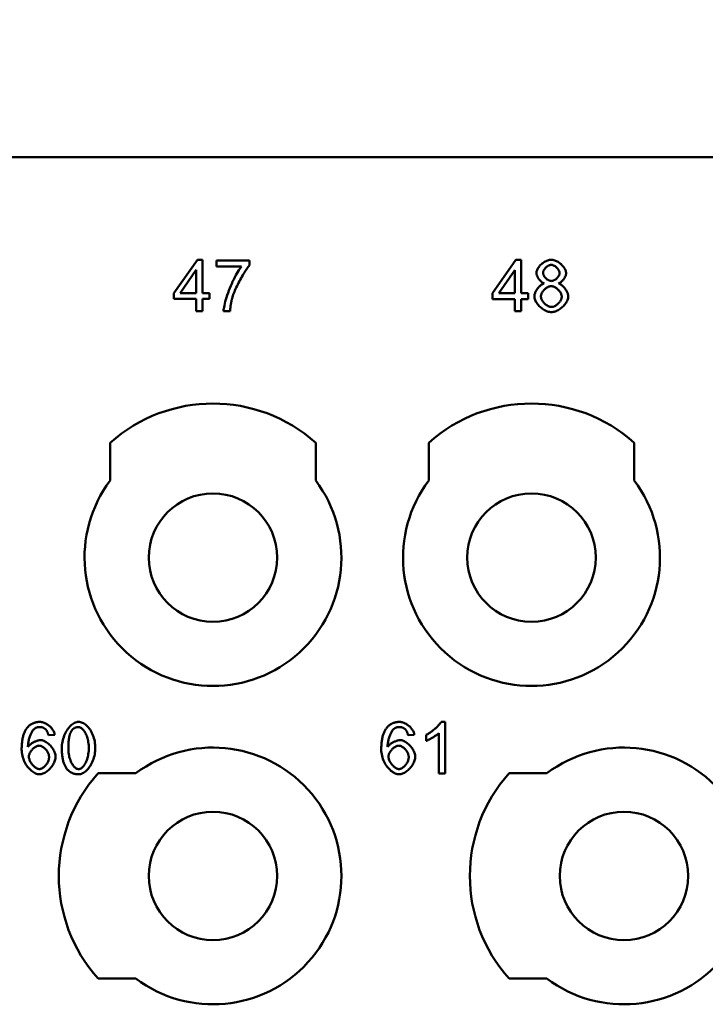
# Model space of a CAD drawing. Extents: x 0 to 210, y 0 to 297.
# Drawn here: x 37 to 50, y 234 to 253 of the extents above; entities that cross this region are included whole.
import ezdxf

# ---------------------------------------------------------------- set-up
doc = ezdxf.new("R2010")
doc.units = 0
doc.layers.add('Bemaßungen(TC_020513_DIN)', color=7, linetype='Continuous', lineweight=25)
doc.layers.add('Sichtbare Kanten(TC_020513_DIN)', color=7, linetype='Continuous', lineweight=50)
doc.styles.add('Aktuell-BSI', font='ARIAL.TTF')
doc.dimstyles.new('STANDARD-TC_020513_DIN', dxfattribs={"dimtxt": 3.5, "dimasz": 2.5, "dimexe": 2, "dimexo": 1, "dimgap": 0.8, "dimtad": 1, "dimrnd": 1e-08, "dimzin": 12, "dimtxsty": 'Aktuell-BSI', "dimcen": 0.09, "dimdle": 10, "dimclrd": 7, "dimclre": 7, "dimclrt": 7, "dimadec": 0, "dimazin": 3, "dimtfac": 1, "dimtmove": 0, "dimatfit": 3, "dimfxl": 1, "dimtolj": 1, "dimtzin": 0, "dimlwd": 25, "dimlwe": 25, "dimarcsym": 0})

# ---------------------------------------------------------------- blocks, each defined once
blk = doc.blocks.new('*D11')
at = {"layer": 'Bemaßungen(TC_020513_DIN)', "color": 7, "linetype": 'Continuous', "lineweight": 25}
for p, q in [((22.592, 247.597), (22.592, 267.282)), ((132.792, 243.222), (132.792, 267.282)), ((25.092, 265.282), (130.292, 265.282))]:
    blk.add_line(p, q, dxfattribs=at)
at = {"layer": 'Bemaßungen(TC_020513_DIN)', "color": 7, "linetype": 'Continuous'}
for points in [[(25.092, 265.699), (25.092, 264.866), (22.592, 265.282)], [(130.292, 265.699), (130.292, 264.866), (132.792, 265.282)]]:
    blk.add_solid(points, dxfattribs=at)
at = {"layer": 'Defpoints', "color": 0, "linetype": 'Continuous'}
for p in [(132.792, 265.282), (22.592, 246.597), (132.792, 242.222)]:
    blk.add_point(p, dxfattribs=at)
at = {"layer": 'Bemaßungen(TC_020513_DIN)', "color": 7, "linetype": 'Continuous', "lineweight": 25, "insert": (71.969, 270.289), "char_height": 3.5, "attachment_point": 1, "style": 'Aktuell-BSI'}
blk.add_mtext('\\A1;110,2', dxfattribs=at)

msp = doc.modelspace()

# ---------------------------------------------------------------- linework, layer by layer
at = {"layer": 'Sichtbare Kanten(TC_020513_DIN)'}
for p, q in [((32.692, 250.097), (54.192, 250.097)), ((39.733, 247.449), (40.189, 248.097)), ((40.189, 248.097), (40.289, 248.097)), ((40.289, 248.097), (40.289, 247.449)), ((40.559, 248.084), (41.206, 248.084)), ((40.559, 247.966), (40.559, 248.084)), ((41.048, 247.966), (40.559, 247.966)), ((41.206, 248.084), (41.206, 247.989)), ((45.933, 247.445), (46.389, 248.093)), ((46.389, 248.093), (46.489, 248.093)), ((46.489, 248.093), (46.489, 247.445)), ((39.853, 247.449), (40.167, 247.9)), ((40.167, 247.9), (40.167, 247.449)), ((46.053, 247.445), (46.367, 247.897)), ((46.367, 247.897), (46.367, 247.445)), ((39.733, 247.336), (39.733, 247.449)), ((40.167, 247.449), (39.853, 247.449)), ((40.289, 247.449), (40.424, 247.449)), ((40.424, 247.449), (40.424, 247.336)), ((45.933, 247.332), (45.933, 247.445)), ((46.367, 247.445), (46.053, 247.445)), ((46.489, 247.445), (46.624, 247.445)), ((46.624, 247.445), (46.624, 247.332)), ((40.167, 247.336), (39.733, 247.336)), ((40.167, 247.097), (40.167, 247.336)), ((40.424, 247.336), (40.289, 247.336)), ((40.289, 247.336), (40.289, 247.097)), ((46.367, 247.332), (45.933, 247.332)), ((46.367, 247.093), (46.367, 247.332)), ((46.624, 247.332), (46.489, 247.332)), ((46.489, 247.332), (46.489, 247.093)), ((40.289, 247.097), (40.167, 247.097)), ((40.825, 247.097), (40.698, 247.097)), ((46.489, 247.093), (46.367, 247.093)), ((38.492, 243.797), (38.492, 244.533)), ((42.492, 244.533), (42.492, 243.797)), ((44.692, 243.797), (44.692, 244.533)), ((48.692, 244.533), (48.692, 243.797)), ((44.933, 239.097), (45.012, 239.097)), ((45.012, 239.097), (45.012, 238.093)), ((37.411, 238.848), (37.289, 238.838)), ((44.411, 238.848), (44.289, 238.838)), ((44.644, 238.727), (44.644, 238.846)), ((44.889, 238.093), (44.889, 238.875)), ((38.256, 238.097), (38.992, 238.097)), ((45.012, 238.093), (44.889, 238.093)), ((46.256, 238.097), (46.992, 238.097)), ((38.992, 234.097), (38.256, 234.097)), ((46.992, 234.097), (46.256, 234.097))]:
    msp.add_line(p, q, dxfattribs=at)
at = {"layer": 'Sichtbare Kanten(TC_020513_DIN)', "flags": 128}
for points in [[(40.698, 247.097), (40.699, 247.119), (40.702, 247.145), (40.707, 247.174), (40.714, 247.207), (40.722, 247.243), (40.731, 247.281), (40.743, 247.322), (40.755, 247.364), (40.769, 247.407), (40.785, 247.451), (40.801, 247.496), (40.818, 247.541), (40.837, 247.586), (40.856, 247.63), (40.875, 247.673), (40.895, 247.715), (40.916, 247.756), (40.936, 247.794), (40.956, 247.831), (40.976, 247.864), (40.995, 247.895), (41.014, 247.922), (41.032, 247.946), (41.048, 247.966)], [(41.206, 247.989), (41.193, 247.975), (41.18, 247.959), (41.166, 247.94), (41.151, 247.92), (41.136, 247.898), (41.12, 247.874), (41.104, 247.849), (41.088, 247.823), (41.072, 247.796), (41.055, 247.767), (41.039, 247.738), (41.022, 247.709), (41.006, 247.679), (40.99, 247.649), (40.975, 247.618), (40.96, 247.588), (40.946, 247.558), (40.932, 247.529), (40.919, 247.5), (40.908, 247.472), (40.897, 247.445), (40.887, 247.42), (40.879, 247.395), (40.872, 247.372)], [(46.789, 247.839), (46.79, 247.853), (46.792, 247.867), (46.796, 247.882), (46.801, 247.896), (46.808, 247.911), (46.816, 247.926), (46.824, 247.94), (46.835, 247.955), (46.846, 247.969), (46.857, 247.983), (46.87, 247.996), (46.884, 248.009), (46.898, 248.021), (46.913, 248.033), (46.928, 248.044), (46.944, 248.054), (46.96, 248.064), (46.976, 248.072), (46.993, 248.079), (47.009, 248.085), (47.026, 248.09), (47.043, 248.094), (47.059, 248.096), (47.076, 248.097)], [(46.916, 247.844), (46.916, 247.852), (46.917, 247.86), (46.92, 247.868), (46.923, 247.877), (46.926, 247.885), (46.931, 247.894), (46.936, 247.903), (46.942, 247.911), (46.948, 247.92), (46.955, 247.928), (46.962, 247.936), (46.97, 247.944), (46.978, 247.951), (46.987, 247.958), (46.995, 247.965), (47.004, 247.971), (47.013, 247.976), (47.023, 247.981), (47.032, 247.986), (47.041, 247.989), (47.051, 247.992), (47.06, 247.995), (47.069, 247.996), (47.078, 247.996)], [(47.076, 248.097), (47.092, 248.096), (47.109, 248.094), (47.126, 248.09), (47.143, 248.085), (47.159, 248.079), (47.176, 248.072), (47.193, 248.063), (47.209, 248.054), (47.225, 248.043), (47.241, 248.032), (47.256, 248.02), (47.27, 248.008), (47.284, 247.994), (47.297, 247.981), (47.309, 247.967), (47.32, 247.952), (47.33, 247.938), (47.339, 247.923), (47.347, 247.908), (47.354, 247.893), (47.359, 247.879), (47.363, 247.864), (47.365, 247.85), (47.366, 247.836)], [(47.078, 247.996), (47.087, 247.996), (47.096, 247.995), (47.105, 247.992), (47.114, 247.989), (47.123, 247.985), (47.132, 247.981), (47.142, 247.976), (47.151, 247.97), (47.159, 247.964), (47.168, 247.957), (47.177, 247.95), (47.185, 247.942), (47.192, 247.934), (47.2, 247.926), (47.207, 247.917), (47.213, 247.908), (47.219, 247.899), (47.224, 247.89), (47.228, 247.881), (47.232, 247.872), (47.235, 247.863), (47.238, 247.854), (47.239, 247.846), (47.239, 247.837)], [(46.94, 247.636), (46.93, 247.64), (46.921, 247.644), (46.911, 247.65), (46.902, 247.656), (46.893, 247.662), (46.884, 247.669), (46.875, 247.677), (46.867, 247.685), (46.858, 247.694), (46.85, 247.703), (46.843, 247.712), (46.836, 247.721), (46.829, 247.731), (46.822, 247.741), (46.816, 247.751), (46.811, 247.761), (46.806, 247.771), (46.802, 247.781), (46.798, 247.791), (46.795, 247.801), (46.792, 247.811), (46.79, 247.821), (46.789, 247.83), (46.789, 247.839)], [(47.079, 247.683), (47.069, 247.684), (47.06, 247.685), (47.051, 247.687), (47.041, 247.69), (47.032, 247.694), (47.023, 247.698), (47.013, 247.703), (47.004, 247.709), (46.995, 247.715), (46.986, 247.722), (46.978, 247.729), (46.97, 247.737), (46.962, 247.745), (46.955, 247.753), (46.948, 247.762), (46.942, 247.771), (46.936, 247.78), (46.931, 247.789), (46.926, 247.798), (46.923, 247.807), (46.92, 247.817), (46.917, 247.826), (46.916, 247.835), (46.916, 247.844)], [(47.239, 247.837), (47.239, 247.829), (47.238, 247.82), (47.235, 247.812), (47.232, 247.803), (47.229, 247.794), (47.224, 247.786), (47.219, 247.777), (47.214, 247.768), (47.207, 247.76), (47.2, 247.752), (47.193, 247.744), (47.186, 247.736), (47.178, 247.728), (47.169, 247.721), (47.161, 247.715), (47.152, 247.709), (47.143, 247.703), (47.134, 247.698), (47.124, 247.694), (47.115, 247.69), (47.106, 247.687), (47.097, 247.685), (47.088, 247.684), (47.079, 247.683)], [(47.366, 247.836), (47.366, 247.827), (47.364, 247.818), (47.363, 247.809), (47.36, 247.799), (47.357, 247.79), (47.353, 247.78), (47.349, 247.77), (47.344, 247.76), (47.339, 247.75), (47.333, 247.74), (47.327, 247.73), (47.32, 247.721), (47.313, 247.711), (47.306, 247.702), (47.298, 247.693), (47.29, 247.685), (47.281, 247.677), (47.273, 247.669), (47.264, 247.662), (47.255, 247.656), (47.246, 247.65), (47.237, 247.644), (47.227, 247.64), (47.218, 247.636)], [(46.749, 247.383), (46.749, 247.395), (46.751, 247.408), (46.753, 247.421), (46.756, 247.434), (46.761, 247.447), (46.766, 247.46), (46.771, 247.473), (46.778, 247.487), (46.785, 247.499), (46.793, 247.512), (46.801, 247.525), (46.81, 247.537), (46.819, 247.549), (46.829, 247.56), (46.839, 247.571), (46.849, 247.581), (46.86, 247.591), (46.871, 247.6), (46.882, 247.608), (46.894, 247.616), (46.905, 247.622), (46.917, 247.628), (46.928, 247.632), (46.94, 247.636)], [(46.875, 247.382), (46.876, 247.393), (46.877, 247.404), (46.88, 247.415), (46.884, 247.427), (46.889, 247.438), (46.894, 247.45), (46.9, 247.461), (46.908, 247.472), (46.915, 247.483), (46.924, 247.494), (46.933, 247.505), (46.942, 247.515), (46.952, 247.524), (46.963, 247.533), (46.973, 247.542), (46.984, 247.55), (46.996, 247.557), (47.007, 247.563), (47.018, 247.569), (47.03, 247.574), (47.041, 247.577), (47.053, 247.58), (47.064, 247.582), (47.075, 247.582)], [(47.075, 247.582), (47.086, 247.582), (47.097, 247.58), (47.109, 247.577), (47.121, 247.573), (47.133, 247.569), (47.144, 247.563), (47.156, 247.556), (47.167, 247.549), (47.179, 247.541), (47.19, 247.532), (47.201, 247.523), (47.211, 247.513), (47.221, 247.503), (47.23, 247.493), (47.239, 247.482), (47.247, 247.47), (47.254, 247.459), (47.261, 247.447), (47.267, 247.435), (47.272, 247.424), (47.275, 247.412), (47.278, 247.4), (47.28, 247.389), (47.281, 247.377)], [(47.218, 247.636), (47.23, 247.632), (47.241, 247.626), (47.253, 247.62), (47.264, 247.613), (47.276, 247.605), (47.287, 247.596), (47.298, 247.587), (47.308, 247.577), (47.319, 247.566), (47.329, 247.555), (47.338, 247.543), (47.347, 247.531), (47.356, 247.519), (47.364, 247.506), (47.372, 247.493), (47.379, 247.48), (47.385, 247.467), (47.391, 247.454), (47.396, 247.441), (47.4, 247.428), (47.403, 247.415), (47.405, 247.403), (47.407, 247.391), (47.407, 247.379)], [(40.872, 247.372), (40.869, 247.362), (40.866, 247.351), (40.863, 247.34), (40.86, 247.33), (40.857, 247.319), (40.855, 247.308), (40.852, 247.297), (40.85, 247.286), (40.848, 247.274), (40.845, 247.263), (40.843, 247.252), (40.841, 247.24), (40.839, 247.229), (40.838, 247.217), (40.836, 247.206), (40.834, 247.194), (40.833, 247.182), (40.831, 247.17), (40.83, 247.158), (40.829, 247.146), (40.827, 247.134), (40.826, 247.122), (40.825, 247.109), (40.825, 247.097)], [(47.078, 247.076), (47.059, 247.077), (47.04, 247.08), (47.021, 247.084), (47.002, 247.09), (46.983, 247.097), (46.964, 247.106), (46.945, 247.116), (46.927, 247.127), (46.909, 247.139), (46.891, 247.152), (46.874, 247.166), (46.858, 247.18), (46.842, 247.196), (46.828, 247.212), (46.814, 247.228), (46.801, 247.245), (46.79, 247.262), (46.779, 247.28), (46.77, 247.297), (46.763, 247.315), (46.757, 247.332), (46.752, 247.349), (46.75, 247.366), (46.749, 247.383)], [(47.079, 247.177), (47.069, 247.178), (47.058, 247.179), (47.047, 247.182), (47.036, 247.186), (47.024, 247.191), (47.012, 247.196), (47, 247.203), (46.988, 247.211), (46.976, 247.219), (46.965, 247.228), (46.954, 247.238), (46.943, 247.248), (46.933, 247.259), (46.924, 247.27), (46.915, 247.282), (46.907, 247.294), (46.9, 247.306), (46.893, 247.318), (46.888, 247.329), (46.883, 247.341), (46.88, 247.352), (46.877, 247.363), (46.876, 247.373), (46.875, 247.382)], [(47.407, 247.379), (47.406, 247.363), (47.403, 247.346), (47.399, 247.329), (47.393, 247.312), (47.385, 247.295), (47.376, 247.278), (47.366, 247.261), (47.355, 247.244), (47.342, 247.227), (47.328, 247.211), (47.314, 247.195), (47.298, 247.18), (47.282, 247.165), (47.265, 247.151), (47.247, 247.138), (47.229, 247.126), (47.21, 247.115), (47.192, 247.106), (47.173, 247.097), (47.154, 247.09), (47.134, 247.084), (47.115, 247.08), (47.097, 247.077), (47.078, 247.076)], [(47.281, 247.377), (47.28, 247.366), (47.278, 247.355), (47.276, 247.344), (47.272, 247.332), (47.267, 247.321), (47.261, 247.309), (47.255, 247.298), (47.248, 247.287), (47.24, 247.276), (47.231, 247.265), (47.222, 247.255), (47.213, 247.245), (47.203, 247.235), (47.192, 247.226), (47.181, 247.218), (47.17, 247.21), (47.159, 247.202), (47.147, 247.196), (47.136, 247.191), (47.124, 247.186), (47.113, 247.182), (47.101, 247.179), (47.09, 247.178), (47.079, 247.177)], [(36.768, 238.561), (36.768, 238.585), (36.769, 238.608), (36.77, 238.631), (36.771, 238.653), (36.773, 238.675), (36.775, 238.696), (36.777, 238.717), (36.78, 238.737), (36.783, 238.756), (36.787, 238.775), (36.791, 238.793), (36.795, 238.811), (36.8, 238.829), (36.805, 238.845), (36.81, 238.862), (36.816, 238.877), (36.822, 238.892), (36.829, 238.907), (36.835, 238.921), (36.843, 238.934), (36.85, 238.947), (36.858, 238.96), (36.867, 238.971), (36.876, 238.983)], [(36.876, 238.983), (36.883, 238.992), (36.892, 239.001), (36.9, 239.009), (36.908, 239.018), (36.917, 239.025), (36.926, 239.033), (36.935, 239.04), (36.945, 239.046), (36.955, 239.052), (36.964, 239.058), (36.975, 239.063), (36.985, 239.068), (36.996, 239.073), (37.006, 239.077), (37.017, 239.081), (37.029, 239.084), (37.04, 239.087), (37.052, 239.09), (37.064, 239.092), (37.076, 239.094), (37.088, 239.095), (37.101, 239.096), (37.114, 239.097), (37.127, 239.097)], [(37.017, 238.964), (37.009, 238.958), (37.002, 238.951), (36.995, 238.942), (36.987, 238.933), (36.98, 238.923), (36.973, 238.912), (36.965, 238.899), (36.958, 238.886), (36.952, 238.872), (36.945, 238.858), (36.938, 238.842), (36.932, 238.827), (36.926, 238.81), (36.921, 238.793), (36.915, 238.776), (36.911, 238.758), (36.906, 238.74), (36.902, 238.721), (36.899, 238.703), (36.896, 238.684), (36.894, 238.665), (36.892, 238.646), (36.891, 238.627), (36.89, 238.608)], [(37.119, 238.996), (37.115, 238.996), (37.11, 238.996), (37.105, 238.996), (37.1, 238.995), (37.096, 238.995), (37.091, 238.994), (37.086, 238.994), (37.082, 238.993), (37.077, 238.992), (37.073, 238.991), (37.069, 238.989), (37.064, 238.988), (37.06, 238.987), (37.056, 238.985), (37.052, 238.984), (37.048, 238.982), (37.044, 238.98), (37.04, 238.978), (37.036, 238.976), (37.032, 238.974), (37.028, 238.971), (37.024, 238.969), (37.02, 238.966), (37.017, 238.964)], [(37.243, 238.944), (37.239, 238.948), (37.234, 238.952), (37.23, 238.956), (37.226, 238.96), (37.221, 238.963), (37.216, 238.967), (37.212, 238.97), (37.207, 238.973), (37.202, 238.976), (37.197, 238.978), (37.192, 238.981), (37.187, 238.983), (37.182, 238.985), (37.176, 238.987), (37.171, 238.989), (37.166, 238.991), (37.16, 238.992), (37.155, 238.993), (37.149, 238.994), (37.143, 238.995), (37.137, 238.996), (37.132, 238.996), (37.126, 238.996), (37.119, 238.996)], [(37.127, 239.097), (37.142, 239.096), (37.157, 239.094), (37.173, 239.091), (37.188, 239.087), (37.204, 239.081), (37.219, 239.074), (37.235, 239.067), (37.25, 239.058), (37.265, 239.049), (37.28, 239.039), (37.294, 239.028), (37.308, 239.016), (37.321, 239.004), (37.334, 238.991), (37.346, 238.978), (37.357, 238.964), (37.368, 238.95), (37.377, 238.936), (37.386, 238.921), (37.393, 238.907), (37.4, 238.892), (37.405, 238.877), (37.409, 238.862), (37.411, 238.848)], [(37.289, 238.838), (37.288, 238.844), (37.287, 238.85), (37.285, 238.855), (37.284, 238.861), (37.282, 238.866), (37.28, 238.872), (37.279, 238.877), (37.277, 238.882), (37.275, 238.887), (37.273, 238.891), (37.271, 238.896), (37.269, 238.901), (37.267, 238.905), (37.265, 238.909), (37.263, 238.913), (37.261, 238.917), (37.259, 238.921), (37.257, 238.925), (37.255, 238.928), (37.253, 238.932), (37.25, 238.935), (37.248, 238.938), (37.245, 238.941), (37.243, 238.944)], [(37.55, 238.586), (37.551, 238.616), (37.553, 238.647), (37.557, 238.678), (37.562, 238.709), (37.569, 238.74), (37.577, 238.77), (37.586, 238.8), (37.597, 238.83), (37.609, 238.859), (37.622, 238.886), (37.637, 238.913), (37.652, 238.938), (37.668, 238.962), (37.685, 238.984), (37.703, 239.005), (37.722, 239.023), (37.741, 239.04), (37.76, 239.055), (37.78, 239.067), (37.799, 239.078), (37.819, 239.086), (37.839, 239.092), (37.858, 239.096), (37.876, 239.097)], [(37.677, 238.586), (37.677, 238.607), (37.677, 238.626), (37.678, 238.645), (37.678, 238.664), (37.679, 238.682), (37.681, 238.7), (37.682, 238.717), (37.684, 238.733), (37.686, 238.749), (37.688, 238.765), (37.69, 238.779), (37.692, 238.794), (37.695, 238.808), (37.698, 238.821), (37.701, 238.834), (37.705, 238.846), (37.708, 238.857), (37.712, 238.869), (37.716, 238.879), (37.721, 238.889), (37.725, 238.899), (37.73, 238.908), (37.735, 238.916), (37.74, 238.924)], [(37.74, 238.924), (37.744, 238.93), (37.749, 238.935), (37.753, 238.941), (37.758, 238.946), (37.762, 238.951), (37.767, 238.955), (37.772, 238.96), (37.777, 238.964), (37.782, 238.968), (37.788, 238.971), (37.793, 238.975), (37.799, 238.978), (37.804, 238.981), (37.81, 238.983), (37.816, 238.986), (37.822, 238.988), (37.828, 238.989), (37.835, 238.991), (37.841, 238.992), (37.848, 238.994), (37.854, 238.994), (37.861, 238.995), (37.868, 238.995), (37.875, 238.996)], [(37.875, 238.996), (37.886, 238.995), (37.897, 238.992), (37.908, 238.988), (37.919, 238.982), (37.931, 238.975), (37.942, 238.966), (37.954, 238.956), (37.965, 238.944), (37.976, 238.931), (37.987, 238.917), (37.997, 238.901), (38.007, 238.884), (38.017, 238.865), (38.026, 238.845), (38.034, 238.824), (38.042, 238.802), (38.049, 238.779), (38.056, 238.754), (38.062, 238.729), (38.066, 238.702), (38.07, 238.675), (38.073, 238.646), (38.075, 238.617), (38.075, 238.586)], [(37.876, 239.097), (37.894, 239.096), (37.912, 239.093), (37.931, 239.087), (37.951, 239.079), (37.971, 239.07), (37.991, 239.058), (38.011, 239.044), (38.03, 239.028), (38.049, 239.01), (38.067, 238.99), (38.084, 238.969), (38.101, 238.946), (38.116, 238.921), (38.13, 238.895), (38.143, 238.867), (38.155, 238.838), (38.166, 238.808), (38.175, 238.778), (38.183, 238.746), (38.19, 238.714), (38.195, 238.682), (38.199, 238.65), (38.201, 238.618), (38.202, 238.586)], [(43.768, 238.561), (43.768, 238.585), (43.769, 238.608), (43.77, 238.631), (43.771, 238.653), (43.773, 238.675), (43.775, 238.696), (43.777, 238.717), (43.78, 238.737), (43.783, 238.756), (43.787, 238.775), (43.791, 238.793), (43.795, 238.811), (43.8, 238.829), (43.805, 238.845), (43.81, 238.862), (43.816, 238.877), (43.822, 238.892), (43.829, 238.907), (43.835, 238.921), (43.843, 238.934), (43.85, 238.947), (43.858, 238.96), (43.867, 238.971), (43.876, 238.983)], [(43.876, 238.983), (43.883, 238.992), (43.892, 239.001), (43.9, 239.009), (43.908, 239.018), (43.917, 239.025), (43.926, 239.033), (43.935, 239.04), (43.945, 239.046), (43.955, 239.052), (43.964, 239.058), (43.975, 239.063), (43.985, 239.068), (43.996, 239.073), (44.006, 239.077), (44.017, 239.081), (44.029, 239.084), (44.04, 239.087), (44.052, 239.09), (44.064, 239.092), (44.076, 239.094), (44.088, 239.095), (44.101, 239.096), (44.114, 239.097), (44.127, 239.097)], [(44.017, 238.964), (44.009, 238.958), (44.002, 238.951), (43.995, 238.942), (43.987, 238.933), (43.98, 238.923), (43.973, 238.912), (43.965, 238.899), (43.958, 238.886), (43.951, 238.872), (43.945, 238.858), (43.938, 238.842), (43.932, 238.827), (43.926, 238.81), (43.921, 238.793), (43.915, 238.776), (43.911, 238.758), (43.906, 238.74), (43.902, 238.721), (43.899, 238.703), (43.896, 238.684), (43.894, 238.665), (43.892, 238.646), (43.891, 238.627), (43.89, 238.608)], [(44.119, 238.996), (44.115, 238.996), (44.11, 238.996), (44.105, 238.996), (44.1, 238.995), (44.096, 238.995), (44.091, 238.994), (44.086, 238.994), (44.082, 238.993), (44.078, 238.992), (44.073, 238.991), (44.069, 238.989), (44.064, 238.988), (44.06, 238.987), (44.056, 238.985), (44.052, 238.984), (44.048, 238.982), (44.044, 238.98), (44.04, 238.978), (44.036, 238.976), (44.032, 238.974), (44.028, 238.971), (44.024, 238.969), (44.02, 238.966), (44.017, 238.964)], [(44.243, 238.944), (44.239, 238.948), (44.234, 238.952), (44.23, 238.956), (44.226, 238.96), (44.221, 238.963), (44.216, 238.967), (44.212, 238.97), (44.207, 238.973), (44.202, 238.976), (44.197, 238.978), (44.192, 238.981), (44.187, 238.983), (44.182, 238.985), (44.176, 238.987), (44.171, 238.989), (44.166, 238.991), (44.16, 238.992), (44.155, 238.993), (44.149, 238.994), (44.143, 238.995), (44.137, 238.996), (44.132, 238.996), (44.126, 238.996), (44.119, 238.996)], [(44.127, 239.097), (44.142, 239.096), (44.157, 239.094), (44.173, 239.091), (44.188, 239.087), (44.204, 239.081), (44.219, 239.074), (44.235, 239.067), (44.25, 239.058), (44.265, 239.049), (44.28, 239.039), (44.294, 239.028), (44.308, 239.016), (44.321, 239.004), (44.334, 238.991), (44.346, 238.978), (44.357, 238.964), (44.368, 238.95), (44.377, 238.936), (44.386, 238.921), (44.393, 238.907), (44.4, 238.892), (44.405, 238.877), (44.409, 238.862), (44.411, 238.848)], [(44.289, 238.838), (44.288, 238.844), (44.287, 238.85), (44.285, 238.855), (44.284, 238.861), (44.282, 238.866), (44.28, 238.872), (44.279, 238.877), (44.277, 238.882), (44.275, 238.887), (44.273, 238.891), (44.271, 238.896), (44.269, 238.901), (44.267, 238.905), (44.265, 238.909), (44.263, 238.913), (44.261, 238.917), (44.259, 238.921), (44.257, 238.925), (44.255, 238.928), (44.253, 238.932), (44.25, 238.935), (44.248, 238.938), (44.245, 238.941), (44.243, 238.944)], [(44.644, 238.846), (44.657, 238.853), (44.671, 238.86), (44.685, 238.868), (44.699, 238.877), (44.713, 238.886), (44.728, 238.897), (44.743, 238.907), (44.757, 238.918), (44.772, 238.93), (44.787, 238.941), (44.801, 238.953), (44.815, 238.965), (44.829, 238.977), (44.842, 238.99), (44.854, 239.002), (44.866, 239.014), (44.878, 239.026), (44.889, 239.037), (44.898, 239.048), (44.907, 239.059), (44.915, 239.07), (44.922, 239.079), (44.928, 239.088), (44.933, 239.097)], [(36.89, 238.608), (36.896, 238.617), (36.903, 238.625), (36.91, 238.634), (36.919, 238.642), (36.927, 238.65), (36.937, 238.658), (36.947, 238.666), (36.957, 238.673), (36.968, 238.68), (36.979, 238.687), (36.99, 238.694), (37.002, 238.701), (37.014, 238.707), (37.025, 238.712), (37.037, 238.717), (37.049, 238.722), (37.06, 238.727), (37.072, 238.73), (37.083, 238.734), (37.094, 238.737), (37.104, 238.739), (37.115, 238.74), (37.124, 238.741), (37.133, 238.742)], [(37.133, 238.742), (37.149, 238.741), (37.165, 238.738), (37.181, 238.734), (37.198, 238.728), (37.214, 238.72), (37.231, 238.711), (37.248, 238.701), (37.264, 238.69), (37.281, 238.677), (37.297, 238.663), (37.312, 238.649), (37.327, 238.634), (37.341, 238.617), (37.355, 238.601), (37.368, 238.583), (37.38, 238.566), (37.39, 238.547), (37.4, 238.529), (37.408, 238.51), (37.416, 238.492), (37.421, 238.473), (37.425, 238.454), (37.428, 238.436), (37.429, 238.418)], [(43.89, 238.608), (43.896, 238.617), (43.903, 238.625), (43.91, 238.634), (43.919, 238.642), (43.927, 238.65), (43.937, 238.658), (43.947, 238.666), (43.957, 238.673), (43.968, 238.68), (43.979, 238.687), (43.99, 238.694), (44.002, 238.701), (44.014, 238.707), (44.025, 238.712), (44.037, 238.717), (44.049, 238.722), (44.06, 238.727), (44.072, 238.73), (44.083, 238.734), (44.094, 238.737), (44.104, 238.739), (44.115, 238.74), (44.124, 238.741), (44.133, 238.742)], [(44.133, 238.742), (44.149, 238.741), (44.165, 238.738), (44.181, 238.734), (44.198, 238.728), (44.214, 238.72), (44.231, 238.711), (44.248, 238.701), (44.264, 238.69), (44.281, 238.677), (44.297, 238.663), (44.312, 238.649), (44.327, 238.634), (44.341, 238.617), (44.355, 238.601), (44.368, 238.583), (44.38, 238.566), (44.39, 238.547), (44.4, 238.529), (44.408, 238.51), (44.416, 238.492), (44.421, 238.473), (44.425, 238.454), (44.428, 238.436), (44.429, 238.418)], [(44.889, 238.875), (44.883, 238.87), (44.876, 238.864), (44.868, 238.858), (44.86, 238.851), (44.85, 238.844), (44.84, 238.837), (44.83, 238.83), (44.819, 238.823), (44.807, 238.816), (44.796, 238.808), (44.784, 238.801), (44.771, 238.794), (44.759, 238.786), (44.747, 238.779), (44.735, 238.772), (44.723, 238.766), (44.711, 238.759), (44.7, 238.754), (44.689, 238.748), (44.679, 238.743), (44.669, 238.738), (44.66, 238.734), (44.651, 238.73), (44.644, 238.727)], [(37.116, 238.076), (37.096, 238.078), (37.076, 238.081), (37.057, 238.087), (37.036, 238.094), (37.016, 238.104), (36.996, 238.116), (36.977, 238.129), (36.957, 238.144), (36.938, 238.161), (36.919, 238.18), (36.901, 238.2), (36.884, 238.222), (36.868, 238.244), (36.852, 238.269), (36.837, 238.294), (36.824, 238.32), (36.812, 238.348), (36.801, 238.376), (36.791, 238.405), (36.783, 238.435), (36.777, 238.466), (36.772, 238.497), (36.769, 238.529), (36.768, 238.561)], [(36.909, 238.417), (36.91, 238.429), (36.911, 238.442), (36.914, 238.454), (36.918, 238.467), (36.923, 238.479), (36.929, 238.492), (36.935, 238.504), (36.942, 238.516), (36.95, 238.528), (36.959, 238.54), (36.968, 238.551), (36.977, 238.562), (36.987, 238.572), (36.998, 238.582), (37.009, 238.591), (37.02, 238.599), (37.031, 238.607), (37.042, 238.613), (37.053, 238.619), (37.064, 238.624), (37.076, 238.628), (37.087, 238.631), (37.098, 238.633), (37.108, 238.634)], [(37.108, 238.634), (37.119, 238.633), (37.13, 238.631), (37.141, 238.628), (37.152, 238.624), (37.163, 238.619), (37.174, 238.613), (37.185, 238.606), (37.196, 238.599), (37.207, 238.59), (37.217, 238.581), (37.227, 238.571), (37.237, 238.561), (37.246, 238.55), (37.255, 238.538), (37.263, 238.526), (37.271, 238.514), (37.278, 238.502), (37.284, 238.489), (37.289, 238.476), (37.294, 238.463), (37.298, 238.45), (37.3, 238.436), (37.302, 238.423), (37.302, 238.41)], [(37.649, 238.179), (37.641, 238.19), (37.633, 238.201), (37.626, 238.213), (37.619, 238.226), (37.612, 238.238), (37.606, 238.252), (37.6, 238.266), (37.594, 238.28), (37.589, 238.295), (37.584, 238.311), (37.579, 238.327), (37.575, 238.344), (37.571, 238.361), (37.567, 238.379), (37.564, 238.397), (37.561, 238.416), (37.559, 238.435), (37.556, 238.455), (37.554, 238.476), (37.553, 238.497), (37.552, 238.518), (37.551, 238.54), (37.55, 238.563), (37.55, 238.586)], [(37.876, 238.177), (37.866, 238.178), (37.855, 238.18), (37.843, 238.184), (37.832, 238.19), (37.821, 238.197), (37.809, 238.206), (37.798, 238.216), (37.787, 238.228), (37.776, 238.241), (37.765, 238.256), (37.755, 238.272), (37.745, 238.289), (37.735, 238.308), (37.726, 238.327), (37.718, 238.348), (37.71, 238.37), (37.702, 238.394), (37.696, 238.418), (37.69, 238.444), (37.686, 238.47), (37.682, 238.498), (37.679, 238.526), (37.677, 238.556), (37.677, 238.586)], [(38.075, 238.586), (38.075, 238.556), (38.073, 238.527), (38.07, 238.498), (38.066, 238.47), (38.062, 238.444), (38.056, 238.418), (38.05, 238.394), (38.042, 238.371), (38.034, 238.349), (38.026, 238.328), (38.017, 238.308), (38.007, 238.289), (37.997, 238.272), (37.987, 238.256), (37.976, 238.242), (37.965, 238.228), (37.954, 238.217), (37.943, 238.206), (37.931, 238.198), (37.92, 238.19), (37.909, 238.184), (37.898, 238.18), (37.887, 238.178), (37.876, 238.177)], [(38.202, 238.586), (38.201, 238.557), (38.199, 238.526), (38.195, 238.496), (38.19, 238.465), (38.183, 238.434), (38.175, 238.403), (38.166, 238.373), (38.155, 238.344), (38.143, 238.315), (38.13, 238.287), (38.116, 238.261), (38.1, 238.236), (38.084, 238.212), (38.067, 238.19), (38.049, 238.169), (38.031, 238.15), (38.012, 238.134), (37.992, 238.119), (37.973, 238.106), (37.953, 238.096), (37.933, 238.087), (37.914, 238.081), (37.895, 238.078), (37.876, 238.076)], [(44.116, 238.076), (44.096, 238.078), (44.076, 238.081), (44.057, 238.087), (44.036, 238.094), (44.016, 238.104), (43.996, 238.116), (43.977, 238.129), (43.957, 238.144), (43.938, 238.161), (43.919, 238.18), (43.901, 238.2), (43.884, 238.222), (43.868, 238.244), (43.852, 238.269), (43.837, 238.294), (43.824, 238.32), (43.812, 238.348), (43.801, 238.376), (43.791, 238.405), (43.783, 238.435), (43.777, 238.466), (43.772, 238.497), (43.769, 238.529), (43.768, 238.561)], [(43.909, 238.417), (43.91, 238.429), (43.911, 238.442), (43.914, 238.454), (43.918, 238.467), (43.923, 238.479), (43.929, 238.492), (43.935, 238.504), (43.942, 238.516), (43.95, 238.528), (43.959, 238.54), (43.968, 238.551), (43.977, 238.562), (43.987, 238.572), (43.998, 238.582), (44.009, 238.591), (44.02, 238.599), (44.031, 238.607), (44.042, 238.613), (44.053, 238.619), (44.064, 238.624), (44.076, 238.628), (44.087, 238.631), (44.098, 238.633), (44.108, 238.634)], [(44.108, 238.634), (44.119, 238.633), (44.13, 238.631), (44.141, 238.628), (44.152, 238.624), (44.163, 238.619), (44.174, 238.613), (44.185, 238.606), (44.196, 238.599), (44.207, 238.59), (44.217, 238.581), (44.227, 238.571), (44.237, 238.561), (44.246, 238.55), (44.255, 238.538), (44.263, 238.526), (44.271, 238.514), (44.278, 238.502), (44.284, 238.489), (44.289, 238.476), (44.294, 238.463), (44.298, 238.45), (44.3, 238.436), (44.302, 238.423), (44.302, 238.41)], [(37.113, 238.177), (37.103, 238.178), (37.093, 238.18), (37.083, 238.183), (37.071, 238.187), (37.06, 238.192), (37.048, 238.199), (37.036, 238.207), (37.025, 238.215), (37.013, 238.225), (37.002, 238.236), (36.99, 238.247), (36.98, 238.259), (36.969, 238.272), (36.96, 238.285), (36.951, 238.298), (36.942, 238.312), (36.935, 238.326), (36.928, 238.34), (36.923, 238.354), (36.918, 238.368), (36.914, 238.381), (36.911, 238.394), (36.91, 238.406), (36.909, 238.417)], [(37.302, 238.41), (37.302, 238.397), (37.3, 238.383), (37.297, 238.369), (37.294, 238.356), (37.289, 238.342), (37.284, 238.328), (37.278, 238.315), (37.271, 238.302), (37.263, 238.289), (37.255, 238.277), (37.246, 238.265), (37.237, 238.253), (37.227, 238.242), (37.217, 238.232), (37.207, 238.222), (37.197, 238.214), (37.186, 238.206), (37.175, 238.198), (37.165, 238.192), (37.154, 238.187), (37.143, 238.183), (37.133, 238.18), (37.123, 238.178), (37.113, 238.177)], [(37.429, 238.418), (37.428, 238.402), (37.426, 238.384), (37.421, 238.366), (37.416, 238.347), (37.409, 238.327), (37.4, 238.307), (37.39, 238.287), (37.379, 238.267), (37.366, 238.248), (37.353, 238.228), (37.338, 238.21), (37.323, 238.192), (37.307, 238.175), (37.29, 238.159), (37.272, 238.144), (37.255, 238.131), (37.237, 238.118), (37.218, 238.107), (37.2, 238.098), (37.182, 238.09), (37.165, 238.084), (37.148, 238.08), (37.131, 238.077), (37.116, 238.076)], [(44.113, 238.177), (44.103, 238.178), (44.093, 238.18), (44.083, 238.183), (44.071, 238.187), (44.06, 238.192), (44.048, 238.199), (44.036, 238.207), (44.025, 238.215), (44.013, 238.225), (44.002, 238.236), (43.99, 238.247), (43.98, 238.259), (43.969, 238.272), (43.96, 238.285), (43.951, 238.298), (43.942, 238.312), (43.935, 238.326), (43.928, 238.34), (43.923, 238.354), (43.918, 238.368), (43.914, 238.381), (43.911, 238.394), (43.91, 238.406), (43.909, 238.417)], [(44.302, 238.41), (44.302, 238.397), (44.3, 238.383), (44.297, 238.369), (44.294, 238.356), (44.289, 238.342), (44.284, 238.328), (44.278, 238.315), (44.271, 238.302), (44.263, 238.289), (44.255, 238.277), (44.246, 238.265), (44.237, 238.253), (44.227, 238.242), (44.217, 238.232), (44.207, 238.222), (44.197, 238.214), (44.186, 238.206), (44.175, 238.198), (44.165, 238.192), (44.154, 238.187), (44.143, 238.183), (44.133, 238.18), (44.123, 238.178), (44.113, 238.177)], [(44.429, 238.418), (44.428, 238.402), (44.426, 238.384), (44.421, 238.366), (44.416, 238.347), (44.409, 238.327), (44.4, 238.307), (44.39, 238.287), (44.379, 238.267), (44.366, 238.248), (44.353, 238.228), (44.338, 238.21), (44.323, 238.192), (44.307, 238.175), (44.29, 238.159), (44.272, 238.144), (44.255, 238.131), (44.237, 238.118), (44.218, 238.107), (44.2, 238.098), (44.182, 238.09), (44.165, 238.084), (44.148, 238.08), (44.131, 238.077), (44.116, 238.076)], [(37.876, 238.076), (37.864, 238.077), (37.853, 238.077), (37.841, 238.078), (37.83, 238.079), (37.819, 238.081), (37.808, 238.083), (37.797, 238.085), (37.787, 238.088), (37.777, 238.091), (37.767, 238.094), (37.757, 238.098), (37.747, 238.102), (37.738, 238.107), (37.729, 238.111), (37.72, 238.117), (37.711, 238.122), (37.703, 238.128), (37.694, 238.134), (37.686, 238.141), (37.678, 238.148), (37.671, 238.155), (37.663, 238.163), (37.656, 238.171), (37.649, 238.179)]]:
    msp.add_lwpolyline(points, dxfattribs=at)
at = {"layer": 'Sichtbare Kanten(TC_020513_DIN)'}
for centre in [(40.492, 242.297), (46.692, 242.297), (40.492, 236.097), (48.492, 236.097)]:
    msp.add_circle(centre, 1.25, dxfattribs=at)
for centre, radius, start, end in [((40.492, 242.297), 3, 48.1897, 131.8103), ((46.692, 242.297), 3, 48.1897, 131.8103), ((40.492, 242.297), 2.5, 143.1301, 36.8699), ((46.692, 242.297), 2.5, 143.1301, 36.8699), ((40.492, 236.097), 2.5, 233.1301, 126.8699), ((48.492, 236.097), 2.5, 233.1301, 126.8699), ((40.492, 236.097), 3, 138.1897, 221.8103), ((48.492, 236.097), 3, 138.1897, 221.8103)]:
    msp.add_arc(centre, radius, start, end, dxfattribs=at)

# ---------------------------------------------------------------- dimensions: what is measured, and where the dimension line sits
at = {"layer": 'Bemaßungen(TC_020513_DIN)', "color": 7, "linetype": 'Continuous', "lineweight": 25}
dim = msp.add_linear_dim(base=(132.792, 265.282), p1=(22.592, 246.597), p2=(132.792, 242.222), angle=180, dimstyle='STANDARD-TC_020513_DIN', override={"dimdec": 2, "dimtp": 0, "dimtm": 0, "dimtdec": 2}, dxfattribs=at)
dim.commit()
dim.dimension.update_dxf_attribs({"geometry": '*D11', "text_midpoint": (77.692, 265.282), "dimtype": 160})

doc.saveas('drawing.dxf')
